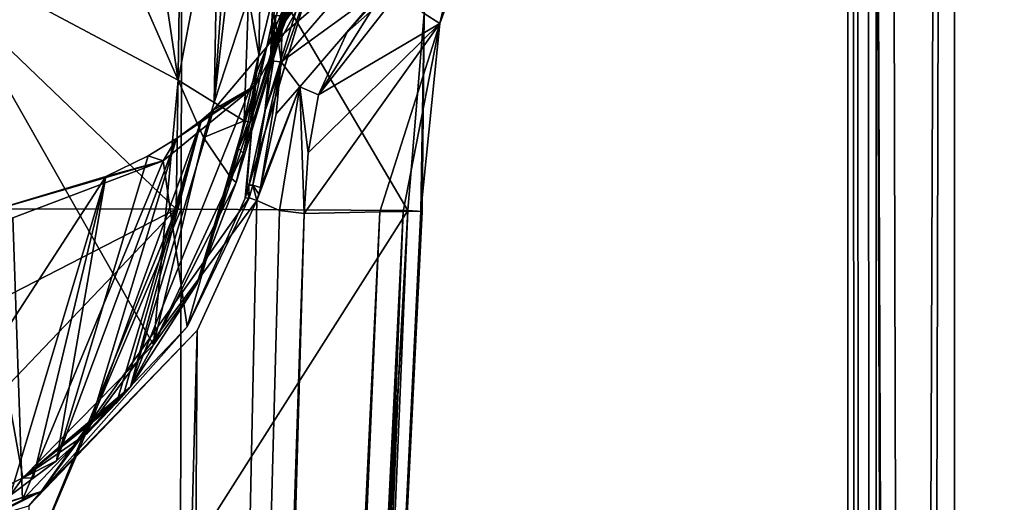
# Model space of a CAD drawing. Units: millimetres. Extents: x -206 to 162, y -158 to 1229.
# Drawn here: x -34 to -6, y 640 to 653 of the extents above; entities that cross this region are included whole.
import ezdxf

# ---------------------------------------------------------------- set-up
doc = ezdxf.new("R2010")
doc.units = ezdxf.units.MM
doc.header["$LTSCALE"] = 41.718519
for name, color, linetype in [('1211', 7, 'CONTINUOUS'), ('1498', 7, 'CONTINUOUS'), ('1507', 7, 'CONTINUOUS'), ('1508', 7, 'CONTINUOUS'), ('1509', 7, 'CONTINUOUS'), ('1510', 7, 'CONTINUOUS'), ('1517', 7, 'CONTINUOUS'), ('1518', 7, 'CONTINUOUS'), ('1519', 7, 'CONTINUOUS'), ('1520', 7, 'CONTINUOUS'), ('1521', 7, 'CONTINUOUS'), ('1522', 7, 'CONTINUOUS'), ('1523', 7, 'CONTINUOUS'), ('396', 7, 'CONTINUOUS'), ('397', 7, 'CONTINUOUS'), ('410', 7, 'CONTINUOUS'), ('412', 7, 'CONTINUOUS'), ('414', 7, 'CONTINUOUS'), ('415', 7, 'CONTINUOUS'), ('418', 7, 'CONTINUOUS'), ('419', 7, 'CONTINUOUS'), ('421', 7, 'CONTINUOUS'), ('426', 7, 'CONTINUOUS'), ('436', 7, 'CONTINUOUS'), ('437', 7, 'CONTINUOUS'), ('439', 7, 'CONTINUOUS'), ('613', 7, 'CONTINUOUS'), ('614', 7, 'CONTINUOUS'), ('615', 7, 'CONTINUOUS'), ('620', 7, 'CONTINUOUS'), ('622', 7, 'CONTINUOUS')]:
    doc.layers.add(name, color=color, linetype=linetype)

msp = doc.modelspace()

# ---------------------------------------------------------------- linework, layer by layer
at = {"layer": '1211', "color": 7, "linetype": 'Continuous'}
for points in [[(-10.3, 814.618), (-7.283, 814.618, -7.283), (-10.3, 20.5), (-10.3, 814.618)], [(-10.3, 814.618), (-10.3, 20.5), (-9.543, 20.128, 3.876), (-10.3, 814.618)], [(-10.3, 814.618), (-9.543, 20.128, 3.876), (-10.039, 675.756, 2.304), (-10.3, 814.618)], [(-10.3, 20.5), (-7.283, 814.618, -7.283), (-9.545, 20.129, -3.872), (-10.3, 20.5)], [(-7.283, 814.618, -7.283), (-7.255, 19.152, -7.311), (-9.545, 20.129, -3.872), (-7.283, 814.618, -7.283)], [(-7.283, 814.618, -7.283), (0, 814.618, -10.3), (-7.255, 19.152, -7.311), (-7.283, 814.618, -7.283)], [(0, 814.618, -10.3), (0, 17.723, -10.3), (-7.255, 19.152, -7.311), (0, 814.618, -10.3)], [(-9.543, 20.128, 3.876), (-9.717, 666.239, 3.416), (-10.039, 675.756, 2.304), (-9.543, 20.128, 3.876)], [(-7.253, 19.151, 7.314), (-5.479, 666.812, 8.722), (-9.023, 665.304, 4.967), (-7.253, 19.151, 7.314)], [(-7.253, 19.151, 7.314), (0, 17.723, 10.3), (-5.479, 666.812, 8.722), (-7.253, 19.151, 7.314)], [(-9.543, 20.128, 3.876), (-9.496, 665.517, 3.99), (-9.717, 666.239, 3.416), (-9.543, 20.128, 3.876)], [(-9.543, 20.128, 3.876), (-7.253, 19.151, 7.314), (-9.496, 665.517, 3.99), (-9.543, 20.128, 3.876)], [(-7.253, 19.151, 7.314), (-9.47, 665.481, 4.051), (-9.496, 665.517, 3.99), (-7.253, 19.151, 7.314)], [(-7.253, 19.151, 7.314), (-9.023, 665.304, 4.967), (-9.47, 665.481, 4.051), (-7.253, 19.151, 7.314)]]:
    msp.add_3dface(points, dxfattribs=at)
at = {"layer": '1498', "linetype": 'Continuous'}
for points in [[(-26.786, 652.688, 0.195), (-25.538, 654.588, 1.259), (-25.827, 654.901, 1.365), (-26.786, 652.688, 0.195)], [(-27.099, 651.594, -0.36), (-25.617, 654.321, 1.123), (-26.786, 652.688, 0.195), (-27.099, 651.594, -0.36)], [(-25.617, 654.321, 1.123), (-25.538, 654.588, 1.259), (-26.786, 652.688, 0.195), (-25.617, 654.321, 1.123)], [(-28.293, 650.905, -0.85), (-27.099, 651.594, -0.36), (-26.786, 652.688, 0.195), (-28.293, 650.905, -0.85)], [(-29.723, 649.454, -1.729), (-27.099, 651.594, -0.36), (-29.342, 650.092, -1.378), (-29.723, 649.454, -1.729)], [(-29.342, 650.092, -1.378), (-27.099, 651.594, -0.36), (-28.637, 650.612, -1.036), (-29.342, 650.092, -1.378)], [(-28.637, 650.612, -1.036), (-27.099, 651.594, -0.36), (-28.293, 650.905, -0.85), (-28.637, 650.612, -1.036)], [(-30.149, 649.599, -1.722), (-29.723, 649.454, -1.729), (-29.342, 650.092, -1.378), (-30.149, 649.599, -1.722)], [(-31.345, 649.012, -2.164), (-29.723, 649.454, -1.729), (-30.149, 649.599, -1.722), (-31.345, 649.012, -2.164)], [(-33.983, 647.844, -3.081), (-29.723, 649.454, -1.729), (-35.143, 647.879, -3.228), (-33.983, 647.844, -3.081)], [(-35.143, 647.879, -3.228), (-29.723, 649.454, -1.729), (-31.345, 649.012, -2.164), (-35.143, 647.879, -3.228)]]:
    msp.add_3dface(points, dxfattribs=at)
at = {"layer": '1507', "linetype": 'Continuous'}
for points in [[(-25.617, 654.321, 1.123), (-27.099, 651.594, -0.36), (-27.367, 648.497, 13.576), (-25.617, 654.321, 1.123)], [(-29.044, 644.752, 14.874), (-27.099, 651.594, -0.36), (-29.723, 649.454, -1.729), (-29.044, 644.752, 14.874)], [(-29.044, 644.752, 14.874), (-27.396, 648.4, 13.783), (-27.099, 651.594, -0.36), (-29.044, 644.752, 14.874)], [(-27.099, 651.594, -0.36), (-27.396, 648.4, 13.783), (-27.367, 648.497, 13.576), (-27.099, 651.594, -0.36)], [(-33.708, 639.844, 16.971), (-29.723, 649.454, -1.729), (-33.983, 647.844, -3.081), (-33.708, 639.844, 16.971)], [(-33.708, 639.844, 16.971), (-29.044, 644.752, 14.874), (-29.723, 649.454, -1.729), (-33.708, 639.844, 16.971)], [(-37.715, 637.828, 17.79), (-33.708, 639.844, 16.971), (-33.983, 647.844, -3.081), (-37.715, 637.828, 17.79)]]:
    msp.add_3dface(points, dxfattribs=at)
at = {"layer": '1508', "linetype": 'Continuous'}
for points in [[(-27.288, 648.764, 13.712), (-25.538, 654.588, 1.259), (-27.367, 648.497, 13.576), (-27.288, 648.764, 13.712)], [(-25.538, 654.588, 1.259), (-25.617, 654.321, 1.123), (-27.367, 648.497, 13.576), (-25.538, 654.588, 1.259)], [(-27.288, 648.764, 13.712), (-27.396, 648.4, 13.783), (-27.342, 648.584, 13.756), (-27.288, 648.764, 13.712)], [(-27.396, 648.4, 13.783), (-27.288, 648.764, 13.712), (-27.367, 648.497, 13.576), (-27.396, 648.4, 13.783)]]:
    msp.add_3dface(points, dxfattribs=at)
at = {"layer": '1509', "linetype": 'Continuous'}
for points in [[(-26.677, 652.331, 13.862), (-25.109, 657.549, 2.704), (-25.252, 655.972, 1.947), (-26.677, 652.331, 13.862)], [(-26.836, 650.857, 13.623), (-26.677, 652.331, 13.862), (-25.252, 655.972, 1.947), (-26.836, 650.857, 13.623)], [(-26.836, 650.857, 13.623), (-25.252, 655.972, 1.947), (-25.538, 654.588, 1.259), (-26.836, 650.857, 13.623)], [(-27.288, 648.764, 13.712), (-26.836, 650.857, 13.623), (-25.538, 654.588, 1.259), (-27.288, 648.764, 13.712)]]:
    msp.add_3dface(points, dxfattribs=at)
at = {"layer": '1510', "linetype": 'Continuous'}
for points in [[(-26.677, 652.331, 13.862), (-26.649, 653.081, 14.028), (-25.098, 658.725, 3.256), (-26.677, 652.331, 13.862)], [(-26.677, 652.331, 13.862), (-25.098, 658.725, 3.256), (-25.109, 657.549, 2.704), (-26.677, 652.331, 13.862)], [(-26.649, 653.081, 14.028), (-26.631, 653.623, 14.167), (-25.098, 658.725, 3.256), (-26.649, 653.081, 14.028)]]:
    msp.add_3dface(points, dxfattribs=at)
at = {"layer": '1517', "linetype": 'Continuous'}
for points in [[(-27.008, 652.476, 14.293), (-27.253, 650.552, 14.176), (-25.39, 659.014, 3.35), (-27.008, 652.476, 14.293)], [(-27.253, 650.552, 14.176), (-25.546, 656.233, 2.028), (-25.39, 659.014, 3.35), (-27.253, 650.552, 14.176)], [(-26.973, 654.361, 14.691), (-27.008, 652.476, 14.293), (-25.39, 659.014, 3.35), (-26.973, 654.361, 14.691)]]:
    msp.add_3dface(points, dxfattribs=at)
at = {"layer": '1518', "linetype": 'Continuous'}
for points in [[(-27.253, 650.552, 14.176), (-25.827, 654.901, 1.365), (-25.546, 656.233, 2.028), (-27.253, 650.552, 14.176)], [(-27.455, 649.673, 14.224), (-27.648, 648.839, 14.328), (-25.827, 654.901, 1.365), (-27.455, 649.673, 14.224)], [(-27.253, 650.552, 14.176), (-27.455, 649.673, 14.224), (-25.827, 654.901, 1.365), (-27.253, 650.552, 14.176)]]:
    msp.add_3dface(points, dxfattribs=at)
at = {"layer": '1519', "linetype": 'Continuous'}
for points in [[(-27.648, 648.839, 14.328), (-28.755, 645.977, 14.966), (-25.827, 654.901, 1.365), (-27.648, 648.839, 14.328)], [(-28.755, 645.977, 14.966), (-26.786, 652.688, 0.195), (-25.827, 654.901, 1.365), (-28.755, 645.977, 14.966)], [(-28.755, 645.977, 14.966), (-30.653, 643.053, 15.939), (-26.786, 652.688, 0.195), (-28.755, 645.977, 14.966)], [(-30.653, 643.053, 15.939), (-28.293, 650.905, -0.85), (-26.786, 652.688, 0.195), (-30.653, 643.053, 15.939)]]:
    msp.add_3dface(points, dxfattribs=at)
at = {"layer": '1520', "linetype": 'Continuous'}
for points in [[(-30.653, 643.053, 15.939), (-28.637, 650.612, -1.036), (-28.293, 650.905, -0.85), (-30.653, 643.053, 15.939)], [(-30.847, 642.823, 16.035), (-31.048, 642.592, 16.115), (-28.637, 650.612, -1.036), (-30.847, 642.823, 16.035)], [(-30.653, 643.053, 15.939), (-30.847, 642.823, 16.035), (-28.637, 650.612, -1.036), (-30.653, 643.053, 15.939)]]:
    msp.add_3dface(points, dxfattribs=at)
at = {"layer": '1521', "linetype": 'Continuous'}
for points in [[(-31.048, 642.592, 16.115), (-31.871, 641.735, 16.452), (-28.637, 650.612, -1.036), (-31.048, 642.592, 16.115)], [(-31.871, 641.735, 16.452), (-29.342, 650.092, -1.378), (-28.637, 650.612, -1.036), (-31.871, 641.735, 16.452)], [(-31.871, 641.735, 16.452), (-32.748, 640.951, 16.77), (-29.342, 650.092, -1.378), (-31.871, 641.735, 16.452)], [(-32.748, 640.951, 16.77), (-30.149, 649.599, -1.722), (-29.342, 650.092, -1.378), (-32.748, 640.951, 16.77)]]:
    msp.add_3dface(points, dxfattribs=at)
at = {"layer": '1522', "linetype": 'Continuous'}
for points in [[(-32.748, 640.951, 16.77), (-31.345, 649.012, -2.164), (-30.149, 649.599, -1.722), (-32.748, 640.951, 16.77)], [(-33.405, 640.456, 16.984), (-34.063, 639.971, 17.17), (-31.345, 649.012, -2.164), (-33.405, 640.456, 16.984)], [(-32.748, 640.951, 16.77), (-33.405, 640.456, 16.984), (-31.345, 649.012, -2.164), (-32.748, 640.951, 16.77)]]:
    msp.add_3dface(points, dxfattribs=at)
at = {"layer": '1523', "linetype": 'Continuous'}
for points in [[(-34.063, 639.971, 17.17), (-38.595, 637.859, 17.912), (-31.345, 649.012, -2.164), (-34.063, 639.971, 17.17)], [(-38.595, 637.859, 17.912), (-35.143, 647.879, -3.228), (-31.345, 649.012, -2.164), (-38.595, 637.859, 17.912)]]:
    msp.add_3dface(points, dxfattribs=at)
at = {"layer": '396', "color": 7, "linetype": 'Continuous', "true_color": 0xf5f5f5}
for points in [[(-23.349, 654.473, 14.079), (-23.884, 655.165, 14.553), (-26.378, 652.27, 14.056), (-23.349, 654.473, 14.079)], [(-26.378, 652.27, 14.056), (-23.884, 655.165, 14.553), (-26.352, 653.024, 14.23), (-26.378, 652.27, 14.056)], [(-23.884, 655.165, 14.553), (-26.348, 653.567, 14.369), (-26.352, 653.024, 14.23), (-23.884, 655.165, 14.553)], [(-25.848, 651.555, 13.453), (-23.349, 654.473, 14.079), (-26.378, 652.27, 14.056), (-25.848, 651.555, 13.453)], [(-25.314, 651.33, 12.676), (-23.349, 654.473, 14.079), (-25.848, 651.555, 13.453), (-25.314, 651.33, 12.676)], [(-24.5, 653.107, 12.918), (-23.349, 654.473, 14.079), (-25.314, 651.33, 12.676), (-24.5, 653.107, 12.918)], [(-23.061, 654.389, 13.306), (-23.349, 654.473, 14.079), (-24.5, 653.107, 12.918), (-23.061, 654.389, 13.306)]]:
    msp.add_3dface(points, dxfattribs=at)
at = {"layer": '397', "color": 7, "linetype": 'Continuous', "true_color": 0xf5f5f5}
for points in [[(-25.848, 651.555, 13.453), (-26.378, 652.27, 14.056), (-26.513, 650.792, 13.801), (-25.848, 651.555, 13.453)], [(-27.068, 648.335, 13.954), (-25.848, 651.555, 13.453), (-27.013, 648.516, 13.917), (-27.068, 648.335, 13.954)], [(-25.848, 651.555, 13.453), (-27.068, 648.335, 13.954), (-26.423, 648.053, 13.279), (-25.848, 651.555, 13.453)], [(-27.013, 648.516, 13.917), (-25.848, 651.555, 13.453), (-26.959, 648.7, 13.884), (-27.013, 648.516, 13.917)], [(-26.959, 648.7, 13.884), (-25.848, 651.555, 13.453), (-26.513, 650.792, 13.801), (-26.959, 648.7, 13.884)], [(-25.724, 647.96, 12.452), (-25.848, 651.555, 13.453), (-26.423, 648.053, 13.279), (-25.724, 647.96, 12.452)], [(-25.314, 651.33, 12.676), (-25.848, 651.555, 13.453), (-25.608, 649.682, 12.551), (-25.314, 651.33, 12.676)], [(-25.608, 649.682, 12.551), (-25.848, 651.555, 13.453), (-25.724, 647.96, 12.452), (-25.608, 649.682, 12.551)]]:
    msp.add_3dface(points, dxfattribs=at)
at = {"layer": '410', "color": 7, "linetype": 'Continuous', "true_color": 0xf5f5f5}
for points in [[(-24.5, 653.107, 12.918), (-25.314, 651.33, 12.676), (-20.235, 657.823, 1.113), (-24.5, 653.107, 12.918)], [(-20.235, 657.823, 1.113), (-25.314, 651.33, 12.676), (-21.874, 653.355, 0.693), (-20.235, 657.823, 1.113)], [(-23.061, 654.389, 13.306), (-24.5, 653.107, 12.918), (-20.235, 657.823, 1.113), (-23.061, 654.389, 13.306)], [(-25.608, 649.682, 12.551), (-25.724, 647.96, 12.452), (-21.874, 653.355, 0.693), (-25.608, 649.682, 12.551)], [(-21.874, 653.355, 0.693), (-25.724, 647.96, 12.452), (-23.574, 648.016, 7.533), (-21.874, 653.355, 0.693)], [(-25.314, 651.33, 12.676), (-25.608, 649.682, 12.551), (-21.874, 653.355, 0.693), (-25.314, 651.33, 12.676)], [(-22.913, 648.023, 4.316), (-21.874, 653.355, 0.693), (-23.574, 648.016, 7.533), (-22.913, 648.023, 4.316)], [(-22.414, 648.035, 0.666), (-21.874, 653.355, 0.693), (-22.913, 648.023, 4.316), (-22.414, 648.035, 0.666)]]:
    msp.add_3dface(points, dxfattribs=at)
at = {"layer": '412', "color": 7, "linetype": 'Continuous', "true_color": 0xf5f5f5}
for points in [[(-20.692, 658.464, -0.53), (-21.874, 653.355, 0.693), (-22.324, 653.634, -1.21), (-20.692, 658.464, -0.53)], [(-20.235, 657.823, 1.113), (-21.874, 653.355, 0.693), (-20.692, 658.464, -0.53), (-20.235, 657.823, 1.113)], [(-22.782, 648.047, -1.406), (-22.324, 653.634, -1.21), (-22.38, 648.025, -0.386), (-22.782, 648.047, -1.406)], [(-21.874, 653.355, 0.693), (-22.414, 648.035, 0.666), (-22.324, 653.634, -1.21), (-21.874, 653.355, 0.693)], [(-22.324, 653.634, -1.21), (-22.414, 648.035, 0.666), (-22.38, 648.025, -0.386), (-22.324, 653.634, -1.21)]]:
    msp.add_3dface(points, dxfattribs=at)
at = {"layer": '414', "color": 7, "linetype": 'Continuous', "true_color": 0xf5f5f5}
for points in [[(-39.034, 643.112, -12.208), (-39.053, 648.097, -12.072), (-29.355, 648.085, -8.677), (-39.034, 643.112, -12.208)], [(-39.027, 637.962, -12.257), (-39.034, 643.112, -12.208), (-29.355, 648.085, -8.677), (-39.027, 637.962, -12.257)], [(-33.522, 637.948, -10.861), (-39.027, 637.962, -12.257), (-29.355, 648.085, -8.677), (-33.522, 637.948, -10.861)], [(-29.235, 637.908, -8.587), (-33.522, 637.948, -10.861), (-29.216, 648.085, -8.587), (-29.235, 637.908, -8.587)], [(-29.216, 648.085, -8.587), (-33.522, 637.948, -10.861), (-29.355, 648.085, -8.677), (-29.216, 648.085, -8.587)], [(-22.782, 648.047, -1.406), (-29.235, 637.908, -8.587), (-29.216, 648.085, -8.587), (-22.782, 648.047, -1.406)], [(-29.235, 637.908, -8.587), (-22.782, 648.047, -1.406), (-23.353, 637.756, -1.718), (-29.235, 637.908, -8.587)], [(-23.353, 637.756, -1.718), (-22.782, 648.047, -1.406), (-23.055, 642.982, -1.54), (-23.353, 637.756, -1.718)]]:
    msp.add_3dface(points, dxfattribs=at)
at = {"layer": '415', "color": 7, "linetype": 'Continuous', "true_color": 0xf5f5f5}
for points in [[(-29.355, 648.085, -8.677), (-39.152, 657.488, -11.37), (-29.197, 658.958, -8.055), (-29.355, 648.085, -8.677)], [(-29.216, 648.085, -8.587), (-29.355, 648.085, -8.677), (-29.197, 658.958, -8.055), (-29.216, 648.085, -8.587)], [(-22.782, 648.047, -1.406), (-29.216, 648.085, -8.587), (-29.197, 658.958, -8.055), (-22.782, 648.047, -1.406)], [(-22.324, 653.634, -1.21), (-22.782, 648.047, -1.406), (-29.197, 658.958, -8.055), (-22.324, 653.634, -1.21)], [(-39.053, 648.097, -12.072), (-39.152, 657.488, -11.37), (-29.355, 648.085, -8.677), (-39.053, 648.097, -12.072)]]:
    msp.add_3dface(points, dxfattribs=at)
at = {"layer": '418', "color": 7, "linetype": 'Continuous', "true_color": 0xf5f5f5}
for points in [[(-26.423, 648.053, 13.279), (-27.068, 648.335, 13.954), (-29.433, 536.515, 6.463), (-26.423, 648.053, 13.279)], [(-27.068, 648.335, 13.954), (-28.754, 644.643, 15.059), (-29.433, 536.515, 6.463), (-27.068, 648.335, 13.954)], [(-25.724, 647.96, 12.452), (-26.423, 648.053, 13.279), (-29.433, 536.515, 6.463), (-25.724, 647.96, 12.452)], [(-28.754, 644.643, 15.059), (-33.529, 639.672, 17.176), (-31.686, 536.514, 9.365), (-28.754, 644.643, 15.059)], [(-29.433, 536.515, 6.463), (-28.754, 644.643, 15.059), (-31.686, 536.514, 9.365), (-29.433, 536.515, 6.463)]]:
    msp.add_3dface(points, dxfattribs=at)
at = {"layer": '419', "color": 7, "linetype": 'Continuous', "true_color": 0xf5f5f5}
for points in [[(-22.782, 648.047, -1.406), (-22.38, 648.025, -0.386), (-25.13, 592.419, 1.241), (-22.782, 648.047, -1.406)], [(-23.055, 642.982, -1.54), (-22.782, 648.047, -1.406), (-25.13, 592.419, 1.241), (-23.055, 642.982, -1.54)], [(-22.38, 648.025, -0.386), (-22.414, 648.035, 0.666), (-25.13, 592.419, 1.241), (-22.38, 648.025, -0.386)], [(-23.353, 637.756, -1.718), (-23.055, 642.982, -1.54), (-25.13, 592.419, 1.241), (-23.353, 637.756, -1.718)]]:
    msp.add_3dface(points, dxfattribs=at)
at = {"layer": '421', "color": 7, "linetype": 'Continuous', "true_color": 0xf5f5f5}
for points in [[(-25.724, 647.96, 12.452), (-29.433, 536.515, 6.463), (-28.901, 536.515, 5.402), (-25.724, 647.96, 12.452)], [(-23.574, 648.016, 7.533), (-25.724, 647.96, 12.452), (-28.901, 536.515, 5.402), (-23.574, 648.016, 7.533)], [(-28.363, 536.518, 3.994), (-23.574, 648.016, 7.533), (-28.901, 536.515, 5.402), (-28.363, 536.518, 3.994)], [(-22.913, 648.023, 4.316), (-23.574, 648.016, 7.533), (-28.363, 536.518, 3.994), (-22.913, 648.023, 4.316)], [(-27.859, 536.519, 1.819), (-22.913, 648.023, 4.316), (-28.363, 536.518, 3.994), (-27.859, 536.519, 1.819)], [(-22.913, 648.023, 4.316), (-27.859, 536.519, 1.819), (-25.13, 592.419, 1.241), (-22.913, 648.023, 4.316)], [(-22.414, 648.035, 0.666), (-22.913, 648.023, 4.316), (-25.13, 592.419, 1.241), (-22.414, 648.035, 0.666)]]:
    msp.add_3dface(points, dxfattribs=at)
at = {"layer": '426', "color": 7, "linetype": 'Continuous', "true_color": 0xf5f5f5}
for points in [[(-27.068, 648.335, 13.954), (-27.284, 648.408, 13.982), (-33.178, 640.079, 17.029), (-27.068, 648.335, 13.954)], [(-27.284, 648.408, 13.982), (-29.044, 644.752, 14.874), (-33.178, 640.079, 17.029), (-27.284, 648.408, 13.982)], [(-28.754, 644.643, 15.059), (-27.068, 648.335, 13.954), (-33.178, 640.079, 17.029), (-28.754, 644.643, 15.059)], [(-27.396, 648.4, 13.783), (-29.044, 644.752, 14.874), (-27.284, 648.408, 13.982), (-27.396, 648.4, 13.783)], [(-29.044, 644.752, 14.874), (-33.708, 639.844, 16.971), (-33.178, 640.079, 17.029), (-29.044, 644.752, 14.874)], [(-33.529, 639.672, 17.176), (-28.754, 644.643, 15.059), (-33.178, 640.079, 17.029), (-33.529, 639.672, 17.176)], [(-33.529, 639.672, 17.176), (-33.178, 640.079, 17.029), (-43.263, 636.757, 17.882), (-33.529, 639.672, 17.176)], [(-43.263, 636.757, 17.882), (-33.178, 640.079, 17.029), (-43.257, 636.827, 17.84), (-43.263, 636.757, 17.882)], [(-33.178, 640.079, 17.029), (-43.237, 636.89, 17.697), (-43.257, 636.827, 17.84), (-33.178, 640.079, 17.029)], [(-37.715, 637.828, 17.79), (-43.237, 636.89, 17.697), (-33.178, 640.079, 17.029), (-37.715, 637.828, 17.79)], [(-33.708, 639.844, 16.971), (-37.715, 637.828, 17.79), (-33.178, 640.079, 17.029), (-33.708, 639.844, 16.971)]]:
    msp.add_3dface(points, dxfattribs=at)
at = {"layer": '436', "color": 7, "linetype": 'Continuous', "true_color": 0xf5f5f5}
for points in [[(-26.378, 652.27, 14.056), (-26.592, 652.285, 14.052), (-27.177, 648.767, 13.914), (-26.378, 652.27, 14.056)], [(-26.592, 652.285, 14.052), (-26.836, 650.857, 13.623), (-27.177, 648.767, 13.914), (-26.592, 652.285, 14.052)], [(-26.959, 648.7, 13.884), (-26.378, 652.27, 14.056), (-27.177, 648.767, 13.914), (-26.959, 648.7, 13.884)], [(-26.378, 652.27, 14.056), (-26.959, 648.7, 13.884), (-26.513, 650.792, 13.801), (-26.378, 652.27, 14.056)], [(-26.677, 652.331, 13.862), (-26.836, 650.857, 13.623), (-26.592, 652.285, 14.052), (-26.677, 652.331, 13.862)], [(-26.836, 650.857, 13.623), (-27.288, 648.764, 13.712), (-27.177, 648.767, 13.914), (-26.836, 650.857, 13.623)]]:
    msp.add_3dface(points, dxfattribs=at)
at = {"layer": '437', "color": 7, "linetype": 'Continuous', "true_color": 0xf5f5f5}
for points in [[(-27.284, 648.408, 13.982), (-27.288, 648.764, 13.712), (-27.342, 648.584, 13.756), (-27.284, 648.408, 13.982)], [(-27.288, 648.764, 13.712), (-27.284, 648.408, 13.982), (-27.177, 648.767, 13.914), (-27.288, 648.764, 13.712)], [(-27.284, 648.408, 13.982), (-27.068, 648.335, 13.954), (-27.177, 648.767, 13.914), (-27.284, 648.408, 13.982)], [(-27.068, 648.335, 13.954), (-27.013, 648.516, 13.917), (-27.177, 648.767, 13.914), (-27.068, 648.335, 13.954)], [(-27.013, 648.516, 13.917), (-26.959, 648.7, 13.884), (-27.177, 648.767, 13.914), (-27.013, 648.516, 13.917)], [(-27.396, 648.4, 13.783), (-27.284, 648.408, 13.982), (-27.342, 648.584, 13.756), (-27.396, 648.4, 13.783)]]:
    msp.add_3dface(points, dxfattribs=at)
at = {"layer": '439', "color": 7, "linetype": 'Continuous', "true_color": 0xf5f5f5}
for points in [[(-26.592, 652.285, 14.052), (-26.631, 653.623, 14.167), (-26.649, 653.081, 14.028), (-26.592, 652.285, 14.052)], [(-26.552, 653.573, 14.35), (-26.631, 653.623, 14.167), (-26.592, 652.285, 14.052), (-26.552, 653.573, 14.35)], [(-26.378, 652.27, 14.056), (-26.552, 653.573, 14.35), (-26.592, 652.285, 14.052), (-26.378, 652.27, 14.056)], [(-26.378, 652.27, 14.056), (-26.348, 653.567, 14.369), (-26.552, 653.573, 14.35), (-26.378, 652.27, 14.056)], [(-26.348, 653.567, 14.369), (-26.378, 652.27, 14.056), (-26.352, 653.024, 14.23), (-26.348, 653.567, 14.369)], [(-26.677, 652.331, 13.862), (-26.592, 652.285, 14.052), (-26.649, 653.081, 14.028), (-26.677, 652.331, 13.862)]]:
    msp.add_3dface(points, dxfattribs=at)
at = {"layer": '613', "color": 7, "linetype": 'Continuous', "true_color": 0xf5f5f5}
for points in [[(-29.296, 651.748, 15.912), (-28.578, 650.124, 15.316), (-28.276, 651.116, 15.177), (-29.296, 651.748, 15.912)], [(-28.578, 650.124, 15.316), (-27.425, 650.589, 14.485), (-28.276, 651.116, 15.177), (-28.578, 650.124, 15.316)], [(-27.794, 648.965, 14.63), (-27.425, 650.589, 14.485), (-28.578, 650.124, 15.316), (-27.794, 648.965, 14.63)], [(-27.582, 649.808, 14.528), (-27.425, 650.589, 14.485), (-27.794, 648.965, 14.63), (-27.582, 649.808, 14.528)]]:
    msp.add_3dface(points, dxfattribs=at)
at = {"layer": '614', "color": 7, "linetype": 'Continuous', "true_color": 0xf5f5f5}
for points in [[(-33.705, 640.465, 17.276), (-36.408, 655.53, 18.745), (-38.429, 638.116, 18.103), (-33.705, 640.465, 17.276)], [(-29.296, 651.748, 15.912), (-36.408, 655.53, 18.745), (-30.001, 644.243, 15.837), (-29.296, 651.748, 15.912)], [(-30.001, 644.243, 15.837), (-36.408, 655.53, 18.745), (-33.705, 640.465, 17.276), (-30.001, 644.243, 15.837)], [(-28.578, 650.124, 15.316), (-29.296, 651.748, 15.912), (-30.001, 644.243, 15.837), (-28.578, 650.124, 15.316)], [(-27.794, 648.965, 14.63), (-28.578, 650.124, 15.316), (-30.001, 644.243, 15.837), (-27.794, 648.965, 14.63)]]:
    msp.add_3dface(points, dxfattribs=at)
at = {"layer": '615', "color": 7, "linetype": 'Continuous', "true_color": 0xf5f5f5}
for points in [[(-36.408, 655.53, 18.745), (-29.296, 651.748, 15.912), (-34.717, 664.082, 19.797), (-36.408, 655.53, 18.745)], [(-34.717, 664.082, 19.797), (-29.296, 651.748, 15.912), (-30.719, 661.236, 18.355), (-34.717, 664.082, 19.797)], [(-30.719, 661.236, 18.355), (-29.296, 651.748, 15.912), (-28.152, 657.786, 16.569), (-30.719, 661.236, 18.355)], [(-29.296, 651.748, 15.912), (-28.276, 651.116, 15.177), (-28.152, 657.786, 16.569), (-29.296, 651.748, 15.912)], [(-28.152, 657.786, 16.569), (-28.276, 651.116, 15.177), (-27.849, 657.089, 16.222), (-28.152, 657.786, 16.569)], [(-27.849, 657.089, 16.222), (-28.276, 651.116, 15.177), (-27.649, 656.458, 15.925), (-27.849, 657.089, 16.222)], [(-27.649, 656.458, 15.925), (-28.276, 651.116, 15.177), (-27.302, 654.099, 15.026), (-27.649, 656.458, 15.925)], [(-28.276, 651.116, 15.177), (-27.425, 650.589, 14.485), (-27.302, 654.099, 15.026), (-28.276, 651.116, 15.177)]]:
    msp.add_3dface(points, dxfattribs=at)
at = {"layer": '620', "color": 7, "linetype": 'Continuous', "true_color": 0xf5f5f5}
for points in [[(-26.973, 654.361, 14.691), (-27.302, 654.099, 15.026), (-27.008, 652.476, 14.293), (-26.973, 654.361, 14.691)], [(-27.302, 654.099, 15.026), (-27.425, 650.589, 14.485), (-27.008, 652.476, 14.293), (-27.302, 654.099, 15.026)], [(-27.425, 650.589, 14.485), (-27.313, 650.566, 14.347), (-27.008, 652.476, 14.293), (-27.425, 650.589, 14.485)], [(-27.313, 650.566, 14.347), (-27.253, 650.552, 14.176), (-27.008, 652.476, 14.293), (-27.313, 650.566, 14.347)]]:
    msp.add_3dface(points, dxfattribs=at)
at = {"layer": '622', "color": 7, "linetype": 'Continuous', "true_color": 0xf5f5f5}
for points in [[(-27.425, 650.589, 14.485), (-27.582, 649.808, 14.528), (-27.313, 650.566, 14.347), (-27.425, 650.589, 14.485)], [(-27.582, 649.808, 14.528), (-27.253, 650.552, 14.176), (-27.313, 650.566, 14.347), (-27.582, 649.808, 14.528)], [(-27.253, 650.552, 14.176), (-27.582, 649.808, 14.528), (-27.455, 649.673, 14.224), (-27.253, 650.552, 14.176)], [(-27.582, 649.808, 14.528), (-27.794, 648.965, 14.63), (-27.455, 649.673, 14.224), (-27.582, 649.808, 14.528)], [(-27.455, 649.673, 14.224), (-27.794, 648.965, 14.63), (-27.648, 648.839, 14.328), (-27.455, 649.673, 14.224)], [(-27.794, 648.965, 14.63), (-30.001, 644.243, 15.837), (-27.648, 648.839, 14.328), (-27.794, 648.965, 14.63)], [(-27.648, 648.839, 14.328), (-30.001, 644.243, 15.837), (-28.755, 645.977, 14.966), (-27.648, 648.839, 14.328)], [(-28.755, 645.977, 14.966), (-30.001, 644.243, 15.837), (-30.653, 643.053, 15.939), (-28.755, 645.977, 14.966)], [(-30.001, 644.243, 15.837), (-33.705, 640.465, 17.276), (-30.653, 643.053, 15.939), (-30.001, 644.243, 15.837)], [(-30.653, 643.053, 15.939), (-33.705, 640.465, 17.276), (-30.847, 642.823, 16.035), (-30.653, 643.053, 15.939)], [(-30.847, 642.823, 16.035), (-33.705, 640.465, 17.276), (-31.048, 642.592, 16.115), (-30.847, 642.823, 16.035)], [(-31.048, 642.592, 16.115), (-33.705, 640.465, 17.276), (-31.871, 641.735, 16.452), (-31.048, 642.592, 16.115)], [(-31.871, 641.735, 16.452), (-33.705, 640.465, 17.276), (-32.748, 640.951, 16.77), (-31.871, 641.735, 16.452)], [(-32.748, 640.951, 16.77), (-33.705, 640.465, 17.276), (-33.405, 640.456, 16.984), (-32.748, 640.951, 16.77)], [(-33.705, 640.465, 17.276), (-38.429, 638.116, 18.103), (-34.063, 639.971, 17.17), (-33.705, 640.465, 17.276)], [(-33.405, 640.456, 16.984), (-33.705, 640.465, 17.276), (-34.063, 639.971, 17.17), (-33.405, 640.456, 16.984)]]:
    msp.add_3dface(points, dxfattribs=at)

doc.saveas('drawing.dxf')
